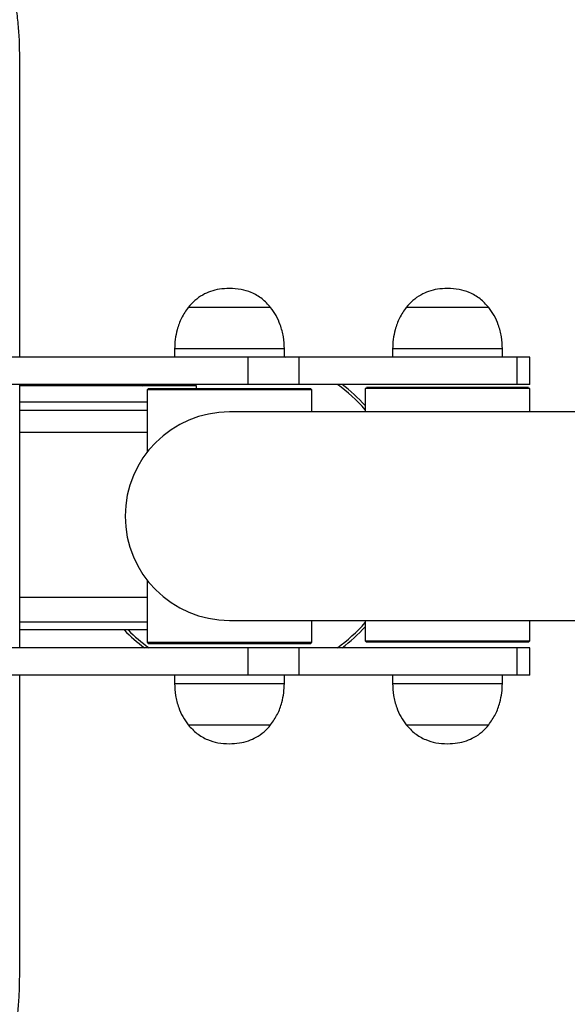
# Model space of a CAD drawing. Units: millimetres. Extents: x -2713 to 22494, y 2598 to 17448.
# Drawn here: x 16183 to 16283, y 6398 to 6577 of the extents above; entities that cross this region are included whole.
import ezdxf

# ---------------------------------------------------------------- set-up
doc = ezdxf.new("R2010")
doc.units = ezdxf.units.MM

msp = doc.modelspace()

# ---------------------------------------------------------------- linework, layer by layer
at = {"color": 7, "linetype": 'Continuous', "lineweight": 25}
for p, q in [((16182.9, 6515.55), (16182.9, 6570.55)), ((16221.12, 6524.61), (16213.62, 6524.61)), ((16228.62, 6524.61), (16213.62, 6524.61)), ((16228.62, 6524.61), (16221.12, 6524.61)), ((16260.84, 6524.61), (16253.34, 6524.61)), ((16268.34, 6524.61), (16253.34, 6524.61)), ((16268.34, 6524.61), (16260.84, 6524.61)), ((16224.5, 6515.55), (16175.78, 6515.55)), ((16211.12, 6517.05), (16211.12, 6515.55)), ((16233.84, 6515.55), (16224.5, 6515.55)), ((16224.5, 6510.55), (16224.5, 6515.55)), ((16231.12, 6515.55), (16231.12, 6517.05)), ((16231.12, 6515.6), (16231.3, 6515.55)), ((16273.56, 6515.55), (16233.84, 6515.55)), ((16233.84, 6510.55), (16233.84, 6515.55)), ((16250.84, 6517.05), (16250.84, 6515.55)), ((16270.84, 6515.55), (16270.84, 6517.05)), ((16275.84, 6515.55), (16273.56, 6515.55)), ((16273.56, 6510.55), (16273.56, 6515.55)), ((16275.84, 6510.55), (16275.84, 6515.55)), ((16224.5, 6510.55), (16175.78, 6510.55)), ((16182.9, 6462.55), (16182.9, 6510.55)), ((16215.12, 6510.3), (16182.9, 6510.3)), ((16205.29, 6510.3), (16205.62, 6510.55)), ((16215.12, 6509.8), (16215.12, 6510.3)), ((16233.84, 6510.55), (16224.5, 6510.55)), ((16273.56, 6510.55), (16233.84, 6510.55)), ((16246.09, 6510.05), (16275.59, 6510.05)), ((16275.84, 6510.55), (16273.56, 6510.55)), ((16206.37, 6509.8), (16206.12, 6509.55)), ((16206.12, 6509.55), (16206.12, 6498.21)), ((16236.12, 6509.55), (16206.12, 6509.55)), ((16206.37, 6509.8), (16235.87, 6509.8)), ((16236.12, 6509.55), (16235.87, 6509.8)), ((16236.12, 6505.55), (16236.12, 6509.55)), ((16245.84, 6509.8), (16245.84, 6505.55)), ((16275.84, 6509.8), (16245.84, 6509.8)), ((16275.84, 6505.55), (16275.84, 6509.8)), ((16206.12, 6507.3), (16182.9, 6507.3)), ((16206.12, 6505.8), (16182.9, 6505.8)), ((16321.12, 6505.55), (16221.12, 6505.55)), ((16206.12, 6501.8), (16182.9, 6501.8)), ((16206.12, 6474.89), (16206.12, 6463.55)), ((16182.9, 6471.8), (16206.12, 6471.8)), ((16182.9, 6467.3), (16206.12, 6467.3)), ((16221.12, 6467.55), (16321.12, 6467.55)), ((16236.12, 6463.55), (16236.12, 6467.55)), ((16245.84, 6467.55), (16245.84, 6463.8)), ((16275.84, 6463.8), (16275.84, 6467.55)), ((16206.12, 6465.8), (16182.9, 6465.8)), ((16206.12, 6463.55), (16206.37, 6463.3)), ((16206.12, 6463.55), (16236.12, 6463.55)), ((16235.87, 6463.3), (16236.12, 6463.55)), ((16245.84, 6463.8), (16246.09, 6463.55)), ((16245.84, 6463.8), (16275.84, 6463.8)), ((16275.59, 6463.55), (16246.09, 6463.55)), ((16275.59, 6463.55), (16275.84, 6463.8)), ((16224.5, 6462.55), (16175.78, 6462.55)), ((16235.87, 6463.3), (16206.37, 6463.3)), ((16233.84, 6462.55), (16224.5, 6462.55)), ((16224.5, 6457.55), (16224.5, 6462.55)), ((16273.56, 6462.55), (16233.84, 6462.55)), ((16233.84, 6457.55), (16233.84, 6462.55)), ((16275.84, 6462.55), (16273.56, 6462.55)), ((16273.56, 6457.55), (16273.56, 6462.55)), ((16275.84, 6457.55), (16275.84, 6462.55)), ((16224.5, 6457.55), (16175.78, 6457.55)), ((16182.9, 6402.55), (16182.9, 6457.55)), ((16211.12, 6457.55), (16211.12, 6456.05)), ((16233.84, 6457.55), (16224.5, 6457.55)), ((16231.12, 6456.05), (16231.12, 6457.55)), ((16231.3, 6457.55), (16231.12, 6457.5)), ((16273.56, 6457.55), (16233.84, 6457.55)), ((16250.84, 6457.55), (16250.84, 6456.05)), ((16270.84, 6456.05), (16270.84, 6457.55)), ((16275.84, 6457.55), (16273.56, 6457.55)), ((16213.62, 6448.49), (16228.62, 6448.49)), ((16213.62, 6448.49), (16219.63, 6448.49)), ((16219.63, 6448.49), (16228.62, 6448.49)), ((16253.34, 6448.49), (16268.34, 6448.49)), ((16253.34, 6448.49), (16259.35, 6448.49)), ((16259.35, 6448.49), (16268.34, 6448.49))]:
    msp.add_line(p, q, dxfattribs=at)
at = {"color": 8, "linetype": 'Continuous', "lineweight": 25}
for p, q in [((16221.12, 6517.05), (16211.12, 6517.05)), ((16231.12, 6517.05), (16221.12, 6517.05)), ((16260.84, 6517.05), (16250.84, 6517.05)), ((16270.84, 6517.05), (16260.84, 6517.05)), ((16211.12, 6456.05), (16231.12, 6456.05)), ((16250.84, 6456.05), (16270.84, 6456.05))]:
    msp.add_line(p, q, dxfattribs=at)
at = {"color": 7, "linetype": 'Continuous', "lineweight": 25, "flags": 128}
msp.add_lwpolyline([(16206.47, 6510.55), (16206.47, 6510.55), (16206.12, 6510.3)], dxfattribs=at)
at = {"color": 7, "linetype": 'Continuous', "lineweight": 25}
for centre, radius, start, end in [((16223.62, 6486.55), 29.5, 41.129, 54.4452), ((16223.62, 6486.55), 30, 42.2109, 53.1301), ((16221.12, 6486.55), 19, 90, 270), ((16223.62, 6486.55), 29.5, 305.5548, 318.871), ((16223.62, 6486.55), 30, 223.7622, 233.1301), ((16223.62, 6486.55), 29.5, 224.6996, 234.4452), ((16223.62, 6486.55), 30, 306.8699, 317.7891)]:
    msp.add_arc(centre, radius, start, end, dxfattribs=at)
for points, knots in [([(16182.9, 6570.55), (16182.9, 6571.14), (16182.89, 6572.77), (16182.74, 6575.43), (16182.42, 6578.51), (16181.94, 6581.57), (16181.31, 6584.6), (16180.53, 6587.59), (16179.61, 6590.54), (16178.53, 6593.44), (16177.31, 6596.28), (16175.96, 6599.05), (16174.46, 6601.74), (16172.83, 6604.35), (16171.08, 6606.88), (16169.19, 6609.31), (16167.19, 6611.64), (16165.08, 6613.86), (16162.86, 6615.96), (16160.53, 6617.95), (16158.11, 6619.81), (16155.73, 6621.46), (16154.13, 6622.44), (16153.4, 6622.89)], [0, 0, 0, 0, 0.028194, 0.077217, 0.126244, 0.17527, 0.224293, 0.273314, 0.32233, 0.371341, 0.420344, 0.46934, 0.518327, 0.567303, 0.616269, 0.665223, 0.714165, 0.763093, 0.812008, 0.860908, 0.909795, 0.958667, 1, 1, 1, 1]), ([(16221.12, 6528.05), (16220.51, 6528.03), (16219.34, 6527.98), (16217.7, 6527.56), (16216.17, 6526.87), (16214.77, 6525.91), (16214, 6525.04), (16213.62, 6524.61)], [0, 0, 0, 0, 0.213601, 0.409236, 0.592446, 0.798714, 1, 1, 1, 1]), ([(16228.62, 6524.61), (16228.12, 6525.15), (16227.11, 6526.26), (16225.23, 6527.32), (16223.19, 6527.95), (16221.83, 6528.02), (16221.12, 6528.05)], [0, 0, 0, 0, 0.256824, 0.52401, 0.750221, 1, 1, 1, 1]), ([(16260.84, 6528.05), (16260.23, 6528.03), (16259.06, 6527.98), (16257.42, 6527.56), (16255.89, 6526.87), (16254.49, 6525.91), (16253.72, 6525.04), (16253.34, 6524.61)], [0, 0, 0, 0, 0.213601, 0.409236, 0.592446, 0.798714, 1, 1, 1, 1]), ([(16268.34, 6524.61), (16267.84, 6525.15), (16266.84, 6526.26), (16264.95, 6527.32), (16262.91, 6527.95), (16261.55, 6528.02), (16260.84, 6528.05)], [0, 0, 0, 0, 0.256824, 0.52401, 0.750221, 1, 1, 1, 1]), ([(16213.62, 6524.61), (16213.18, 6523.97), (16212.3, 6522.71), (16211.59, 6520.69), (16211.19, 6518.79), (16211.14, 6517.63), (16211.12, 6517.05)], [0, 0, 0, 0, 0.284865, 0.5681, 0.787315, 1, 1, 1, 1]), ([(16231.12, 6517.05), (16231.08, 6517.79), (16231.01, 6519.28), (16230.46, 6521.31), (16229.68, 6523.13), (16228.97, 6524.11), (16228.62, 6524.61)], [0, 0, 0, 0, 0.271823, 0.552685, 0.775927, 1, 1, 1, 1]), ([(16253.34, 6524.61), (16252.9, 6523.97), (16252.02, 6522.71), (16251.31, 6520.69), (16250.91, 6518.79), (16250.86, 6517.63), (16250.84, 6517.05)], [0, 0, 0, 0, 0.284865, 0.5681, 0.787315, 1, 1, 1, 1]), ([(16270.84, 6517.05), (16270.8, 6517.79), (16270.73, 6519.28), (16270.18, 6521.31), (16269.4, 6523.13), (16268.69, 6524.11), (16268.34, 6524.61)], [0, 0, 0, 0, 0.271823, 0.552685, 0.775927, 1, 1, 1, 1]), ([(16211.12, 6456.05), (16211.16, 6455.32), (16211.23, 6453.82), (16211.78, 6451.79), (16212.56, 6449.97), (16213.27, 6448.99), (16213.62, 6448.49)], [0, 0, 0, 0, 0.271823, 0.552685, 0.775927, 1, 1, 1, 1]), ([(16228.62, 6448.49), (16229.06, 6449.13), (16229.94, 6450.39), (16230.65, 6452.42), (16231.05, 6454.31), (16231.1, 6455.48), (16231.12, 6456.05)], [0, 0, 0, 0, 0.284865, 0.5681, 0.787315, 1, 1, 1, 1]), ([(16250.84, 6456.05), (16250.88, 6455.32), (16250.95, 6453.82), (16251.5, 6451.79), (16252.28, 6449.97), (16252.99, 6448.99), (16253.34, 6448.49)], [0, 0, 0, 0, 0.271823, 0.552685, 0.775927, 1, 1, 1, 1]), ([(16268.34, 6448.49), (16268.78, 6449.13), (16269.66, 6450.39), (16270.37, 6452.42), (16270.77, 6454.31), (16270.82, 6455.48), (16270.84, 6456.05)], [0, 0, 0, 0, 0.284865, 0.5681, 0.787315, 1, 1, 1, 1]), ([(16213.62, 6448.49), (16214.11, 6447.95), (16215.12, 6446.84), (16217.01, 6445.78), (16219.05, 6445.15), (16220.41, 6445.09), (16221.12, 6445.05)], [0, 0, 0, 0, 0.2568238, 0.5240104, 0.7502206, 1, 1, 1, 1]), ([(16221.12, 6445.05), (16221.73, 6445.08), (16222.89, 6445.13), (16224.54, 6445.55), (16226.07, 6446.23), (16227.47, 6447.19), (16228.24, 6448.06), (16228.62, 6448.49)], [0, 0, 0, 0, 0.213601, 0.409236, 0.592446, 0.798714, 1, 1, 1, 1]), ([(16253.34, 6448.49), (16253.83, 6447.95), (16254.84, 6446.84), (16256.73, 6445.78), (16258.77, 6445.15), (16260.13, 6445.09), (16260.84, 6445.05)], [0, 0, 0, 0, 0.256824, 0.52401, 0.750221, 1, 1, 1, 1]), ([(16260.84, 6445.05), (16261.45, 6445.08), (16262.62, 6445.13), (16264.26, 6445.55), (16265.79, 6446.23), (16267.19, 6447.19), (16267.96, 6448.06), (16268.34, 6448.49)], [0, 0, 0, 0, 0.213601, 0.409236, 0.592446, 0.798714, 1, 1, 1, 1]), ([(16153.4, 6350.22), (16153.9, 6350.52), (16155.28, 6351.35), (16157.45, 6352.82), (16159.89, 6354.64), (16162.24, 6356.59), (16164.49, 6358.67), (16166.63, 6360.85), (16168.66, 6363.15), (16170.57, 6365.55), (16172.36, 6368.04), (16174.02, 6370.63), (16175.56, 6373.3), (16176.95, 6376.05), (16178.21, 6378.87), (16179.32, 6381.75), (16180.29, 6384.68), (16181.11, 6387.66), (16181.78, 6390.68), (16182.3, 6393.73), (16182.66, 6396.81), (16182.87, 6399.75), (16182.89, 6401.67), (16182.9, 6402.55)], [0, 0, 0, 0, 0.028303, 0.077122, 0.125952, 0.174795, 0.223652, 0.272523, 0.321407, 0.370306, 0.419218, 0.468144, 0.517083, 0.566034, 0.614997, 0.663971, 0.712955, 0.761948, 0.810949, 0.859957, 0.908972, 0.957991, 1, 1, 1, 1])]:
    msp.add_open_spline(points, degree=3, knots=knots, dxfattribs=at)

doc.saveas('drawing.dxf')
